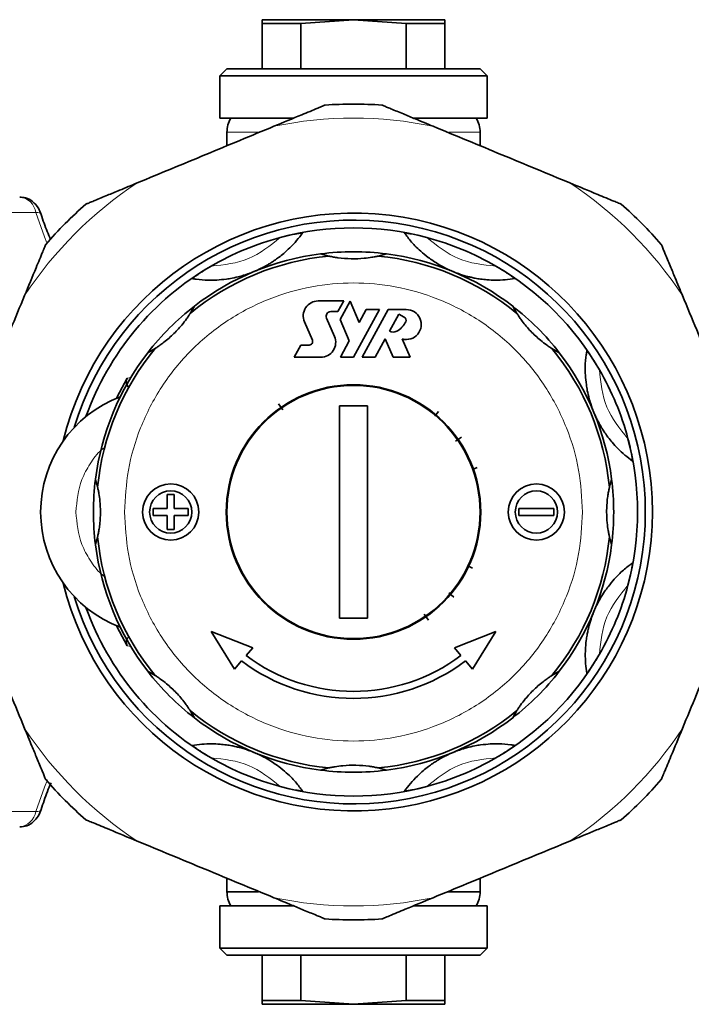
# Model space of a CAD drawing. Units: millimetres. Extents: x 1109 to 10915, y 1201 to 8424.
# Drawn here: x 3494 to 3542, y 3020 to 3090 of the extents above; entities that cross this region are included whole.
import ezdxf

# ---------------------------------------------------------------- set-up
doc = ezdxf.new("R2010")
doc.units = ezdxf.units.MM

msp = doc.modelspace()

# ---------------------------------------------------------------- linework, layer by layer
at = {"color": 7, "linetype": 'Continuous', "lineweight": 35}
for p, q in [((3511.1, 3090.094), (3511.1, 3089.826)), ((3517.6, 3090.094), (3511.1, 3090.094)), ((3511.1, 3089.826), (3513.858, 3089.826)), ((3511.1, 3089.826), (3511.1, 3086.594)), ((3513.858, 3089.826), (3517.6, 3090.094)), ((3513.858, 3089.826), (3513.858, 3086.594)), ((3517.6, 3090.094), (3521.342, 3089.826)), ((3524.1, 3090.094), (3517.6, 3090.094)), ((3521.342, 3089.826), (3524.1, 3089.826)), ((3521.342, 3086.594), (3521.342, 3089.826)), ((3524.1, 3089.826), (3524.1, 3090.094)), ((3524.1, 3089.826), (3524.1, 3086.594)), ((3508.6, 3086.594), (3508.1, 3086.094)), ((3508.6, 3086.594), (3517.6, 3086.594)), ((3517.6, 3086.594), (3526.6, 3086.594)), ((3527.1, 3086.094), (3526.6, 3086.594)), ((3508.1, 3086.094), (3508.1, 3083.094)), ((3508.1, 3086.094), (3527.1, 3086.094)), ((3527.1, 3083.094), (3527.1, 3086.094)), ((3508.1, 3083.094), (3513.292, 3083.094)), ((3521.939, 3083.094), (3527.1, 3083.094)), ((3508.6, 3082.094), (3508.6, 3081.132)), ((3526.6, 3081.132), (3526.6, 3082.094)), ((3515.839, 3073.29), (3515.256, 3073.445)), ((3519.943, 3073.445), (3519.361, 3073.29)), ((3506.281, 3069.727), (3505.978, 3069.206)), ((3516.906, 3070.099), (3515.084, 3070.099)), ((3516.495, 3069.341), (3516.906, 3070.099)), ((3517.35, 3070.08), (3516.643, 3068.774)), ((3518.006, 3068.566), (3517.35, 3070.08)), ((3529.221, 3069.206), (3528.919, 3069.727)), ((3516.245, 3067.58), (3515.68, 3068.884)), ((3515.98, 3069.341), (3516.495, 3069.341)), ((3517.6, 3066.094), (3519.439, 3069.486)), ((3518.505, 3069.486), (3518.006, 3068.566)), ((3520.059, 3069.486), (3518.22, 3066.094)), ((3519.439, 3069.486), (3518.505, 3069.486)), ((3521.354, 3069.486), (3520.059, 3069.486)), ((3520.15, 3067.945), (3520.813, 3069.165)), ((3520.813, 3069.165), (3521.208, 3068.951)), ((3514.109, 3068.614), (3514.674, 3067.309)), ((3516.643, 3068.774), (3517.298, 3067.26)), ((3503.488, 3066.716), (3502.967, 3066.413)), ((3513.845, 3066.961), (3513.375, 3066.094)), ((3514.445, 3066.961), (3513.845, 3066.961)), ((3517.298, 3067.26), (3516.666, 3066.094)), ((3519.144, 3066.094), (3519.853, 3067.399)), ((3519.853, 3067.399), (3520.418, 3066.094)), ((3521.635, 3066.094), (3521.07, 3067.399)), ((3532.233, 3066.413), (3531.712, 3066.716)), ((3513.375, 3066.094), (3515.269, 3066.094)), ((3516.666, 3066.094), (3517.6, 3066.094)), ((3518.22, 3066.094), (3519.144, 3066.094)), ((3520.418, 3066.094), (3521.635, 3066.094)), ((3512.57, 3062.354), (3512.274, 3062.781)), ((3516.6, 3062.638), (3518.6, 3062.638)), ((3516.6, 3047.55), (3516.6, 3062.638)), ((3518.6, 3062.638), (3518.6, 3047.55)), ((3523.646, 3062.228), (3523.378, 3061.911)), ((3525.287, 3060.42), (3524.863, 3060.126)), ((3526.403, 3058.249), (3526.053, 3058.123)), ((3499.249, 3057.438), (3499.404, 3056.855)), ((3535.796, 3056.855), (3535.951, 3057.438)), ((3504.35, 3055.344), (3504.35, 3056.344)), ((3504.35, 3056.344), (3504.85, 3056.344)), ((3504.85, 3056.344), (3504.85, 3055.344)), ((3503.35, 3054.844), (3503.35, 3055.344)), ((3503.35, 3055.344), (3504.35, 3055.344)), ((3504.35, 3054.844), (3503.35, 3054.844)), ((3504.35, 3053.844), (3504.35, 3054.844)), ((3504.85, 3055.344), (3505.85, 3055.344)), ((3504.85, 3054.844), (3504.85, 3053.844)), ((3505.85, 3054.844), (3504.85, 3054.844)), ((3505.85, 3055.344), (3505.85, 3054.844)), ((3529.35, 3054.844), (3529.35, 3055.344)), ((3529.35, 3055.344), (3531.85, 3055.344)), ((3531.85, 3054.844), (3529.35, 3054.844)), ((3531.85, 3055.344), (3531.85, 3054.844)), ((3504.85, 3053.844), (3504.35, 3053.844)), ((3499.404, 3053.333), (3499.249, 3052.75)), ((3535.951, 3052.75), (3535.796, 3053.333)), ((3526.055, 3051.1), (3525.672, 3051.281)), ((3524.733, 3049.047), (3524.373, 3049.353)), ((3522.925, 3047.407), (3522.627, 3047.838)), ((3518.6, 3047.55), (3516.6, 3047.55)), ((3509.143, 3043.914), (3507.488, 3046.609)), ((3507.488, 3046.609), (3510.429, 3045.447)), ((3524.771, 3045.447), (3527.712, 3046.609)), ((3527.712, 3046.609), (3526.057, 3043.914)), ((3509.959, 3044.887), (3510.429, 3045.447)), ((3525.241, 3044.887), (3524.771, 3045.447)), ((3509.637, 3044.504), (3509.143, 3043.914)), ((3526.057, 3043.914), (3525.563, 3044.504)), ((3502.967, 3043.775), (3503.488, 3043.473)), ((3531.712, 3043.473), (3532.233, 3043.775)), ((3505.978, 3040.982), (3506.281, 3040.461)), ((3528.919, 3040.461), (3529.221, 3040.982)), ((3515.256, 3036.743), (3515.839, 3036.898)), ((3519.361, 3036.898), (3519.943, 3036.743)), ((3508.6, 3029.056), (3508.6, 3028.094)), ((3526.6, 3028.094), (3526.6, 3029.056)), ((3508.6, 3028.094), (3510.842, 3028.094)), ((3524.336, 3028.094), (3526.6, 3028.094)), ((3508.1, 3027.094), (3508.1, 3024.094)), ((3513.257, 3027.094), (3508.1, 3027.094)), ((3527.1, 3027.094), (3521.873, 3027.094)), ((3527.1, 3024.094), (3527.1, 3027.094)), ((3508.1, 3024.094), (3508.6, 3023.594)), ((3527.1, 3024.094), (3508.1, 3024.094)), ((3526.6, 3023.594), (3527.1, 3024.094)), ((3526.6, 3023.594), (3508.6, 3023.594)), ((3511.1, 3020.362), (3511.1, 3023.594)), ((3513.858, 3023.594), (3513.858, 3020.362)), ((3521.342, 3020.362), (3521.342, 3023.594)), ((3524.1, 3023.594), (3524.1, 3020.362)), ((3511.1, 3020.362), (3511.1, 3020.094)), ((3513.858, 3020.362), (3511.1, 3020.362)), ((3511.1, 3020.094), (3517.6, 3020.094)), ((3517.6, 3020.094), (3513.858, 3020.362)), ((3521.342, 3020.362), (3517.6, 3020.094)), ((3517.6, 3020.094), (3524.1, 3020.094)), ((3524.1, 3020.362), (3521.342, 3020.362)), ((3524.1, 3020.094), (3524.1, 3020.362))]:
    msp.add_line(p, q, dxfattribs=at)
at = {"color": 8, "linetype": 'Continuous', "lineweight": 18}
for p, q in [((3510.892, 3082.094), (3508.6, 3082.094)), ((3526.6, 3082.094), (3524.376, 3082.094)), ((3495.008, 3076.391), (3487.73, 3076.391)), ((3501.513, 3064.6), (3501.764, 3064.659)), ((3501.764, 3045.529), (3501.513, 3045.588)), ((3487.73, 3033.797), (3495.008, 3033.797))]:
    msp.add_line(p, q, dxfattribs=at)
at = {"color": 8, "linetype": 'Continuous', "lineweight": 18, "flags": 128}
for points in [[(3495.801, 3074.221), (3495.628, 3074.653), (3495.008, 3076.391)], [(3495.008, 3076.391), (3495.146, 3076.383), (3495.257, 3076.357), (3495.337, 3076.315), (3495.381, 3076.259), (3495.385, 3076.25)], [(3495.008, 3033.797), (3495.628, 3035.535), (3495.841, 3036.064)], [(3495.385, 3033.937), (3495.381, 3033.929), (3495.337, 3033.873), (3495.257, 3033.831), (3495.146, 3033.805), (3495.008, 3033.797)]]:
    msp.add_lwpolyline(points, dxfattribs=at)
at = {"color": 7, "linetype": 'Continuous', "lineweight": 35, "flags": 128}
for points in [[(3500.754, 3063.179), (3500.957, 3063.59), (3501.513, 3064.6)], [(3501.513, 3045.588), (3500.957, 3046.598), (3500.754, 3047.009)]]:
    msp.add_lwpolyline(points, dxfattribs=at)
at = {"color": 7, "linetype": 'Continuous', "lineweight": 35}
for centre, radius in [((3517.6, 3055.094), 9.05), ((3517.6, 3055.094), 9), ((3504.6, 3055.094), 2), ((3530.6, 3055.094), 2), ((3504.6, 3055.094), 1.5), ((3530.6, 3055.094), 1.5)]:
    msp.add_circle(centre, radius, dxfattribs=at)
for centre, radius, start, end in [((3517.6, 3055.094), 29, 86.00863, 93.99137), ((3510.6, 3082.094), 2, 149.99901, 180), ((3524.6, 3082.094), 2, 0, 29.98418), ((3517.6, 3055.094), 29, 131.00863, 138.99137), ((3517.6, 3055.094), 29, 41.00863, 48.99137), ((3517.6, 3055.094), 21.25, 0, 166.22586), ((3517.6, 3055.094), 20.75, 196.8312, 163.1688), ((3517.6, 3055.094), 20.2, 75.06161, 104.93839), ((3517.6, 3055.094), 20.2, 104.93839, 120.06161), ((3517.6, 3055.094), 20.2, 59.93839, 75.06161), ((3517.6, 3055.094), 18.281, 95.5274, 129.4726), ((3517.6, 3055.094), 18.5, 97.27768, 127.72232), ((3517.6, 3055.094), 18.5, 82.72232, 97.27768), ((3517.6, 3055.094), 18.281, 50.5274, 84.4726), ((3517.6, 3055.094), 18.5, 52.27768, 82.72232), ((3517.6, 3055.094), 20.2, 120.06161, 160.37789), ((3517.6, 3055.094), 20.2, 30.06161, 59.93839), ((3517.6, 3055.094), 18.5, 127.72232, 142.27768), ((3515.084, 3069.036), 1.063, 90, 203.41798), ((3517.6, 3055.094), 18.5, 37.72232, 52.27768), ((3515.98, 3069.014), 0.327, 90, 203.41798), ((3521.354, 3068.423), 1.063, 254.50489, 90), ((3521.09, 3068.732), 0.249, 334.52486, 61.532), ((3519.946, 3069.277), 1.516, 298.53075, 334.52486), ((3515.269, 3067.157), 1.063, 270, 23.41798), ((3520.41, 3068.423), 0.544, 241.46925, 298.53075), ((3517.6, 3055.094), 18.281, 140.5274, 174.4726), ((3514.445, 3067.21), 0.249, 270, 23.41798), ((3517.6, 3055.094), 18.281, 5.5274, 39.4726), ((3517.6, 3055.094), 18.5, 142.27768, 172.72232), ((3517.6, 3055.094), 18.5, 7.27768, 37.72232), ((3517.6, 3055.094), 20.2, 14.93839, 30.06161), ((3504.1, 3055.094), 8.75, 110.68161, 249.31839), ((3517.6, 3055.094), 20.2, 345.06161, 14.93839), ((3517.6, 3055.094), 18.5, 172.72232, 187.27768), ((3517.6, 3055.094), 18.5, 352.72232, 7.27768), ((3517.6, 3055.094), 21.25, 193.77414, 0), ((3517.6, 3055.094), 18.5, 187.27768, 217.72232), ((3517.6, 3055.094), 18.281, 185.5274, 219.4726), ((3517.6, 3055.094), 18.281, 320.5274, 354.4726), ((3517.6, 3055.094), 18.5, 322.27768, 352.72232), ((3517.6, 3055.094), 20.2, 329.93839, 345.06161), ((3517.6, 3055.094), 20.2, 199.62211, 239.93839), ((3517.6, 3055.094), 13.25, 233.06191, 306.93809), ((3517.6, 3055.094), 12.75, 233.18211, 306.81789), ((3517.6, 3055.094), 20.2, 300.06161, 329.93839), ((3517.6, 3055.094), 18.5, 217.72232, 232.27768), ((3517.6, 3055.094), 18.5, 307.72232, 322.27768), ((3517.6, 3055.094), 18.281, 230.5274, 264.4726), ((3517.6, 3055.094), 18.281, 275.5274, 309.4726), ((3517.6, 3055.094), 18.5, 232.27768, 262.72232), ((3517.6, 3055.094), 18.5, 277.27768, 307.72232), ((3517.6, 3055.094), 20.2, 239.93839, 255.06161), ((3517.6, 3055.094), 20.2, 284.93839, 300.06161), ((3517.6, 3055.094), 18.5, 262.72232, 277.27768), ((3517.6, 3055.094), 29, 221.00863, 228.99137), ((3517.6, 3055.094), 29, 311.00863, 318.99137), ((3517.6, 3055.094), 20.2, 255.06161, 284.93839), ((3510.6, 3028.094), 2, 180, 209.98418), ((3524.6, 3028.094), 2, 329.99901, 0), ((3517.6, 3055.094), 29, 266.00863, 273.99137)]:
    msp.add_arc(centre, radius, start, end, dxfattribs=at)
at = {"color": 8, "linetype": 'Continuous', "lineweight": 18}
for centre, radius, start, end in [((3517.6, 3055.094), 28, 78.34406, 101.65594), ((3517.6, 3055.094), 28, 123.34406, 146.65594), ((3517.6, 3055.094), 28, 33.34406, 56.65594), ((3493.721, 3076.197), 1.301, 8.59397, 83.87946), ((3517.6, 3055.094), 28, 213.34406, 236.65594), ((3517.6, 3055.094), 28, 303.34406, 326.65594), ((3493.651, 3034.064), 1.383, 278.68042, 348.84615), ((3517.6, 3055.094), 28, 258.34406, 281.65594)]:
    msp.add_arc(centre, radius, start, end, dxfattribs=at)
at = {"color": 7, "linetype": 'Continuous', "lineweight": 35}
for points, knots in [([(3515.581, 3084.024), (3515.572, 3084.02), (3515.553, 3084.012), (3515.372, 3083.937), (3514.858, 3083.724), (3513.675, 3083.234), (3512.605, 3082.791), (3511.943, 3082.517)], [0, 0, 0, 0, 0.053339, 0.118845, 0.228186, 0.52254, 1, 1, 1, 1]), ([(3523.257, 3082.517), (3522.839, 3082.69), (3522.128, 3082.984), (3521.118, 3083.403), (3520.416, 3083.693), (3519.941, 3083.89), (3519.72, 3083.982), (3519.627, 3084.02), (3519.621, 3084.023), (3519.618, 3084.024)], [0, 0, 0, 0, 0.300348, 0.510566, 0.741327, 0.83028, 0.919942, 0.972626, 1, 1, 1, 1]), ([(3513.337, 3083.094), (3513.163, 3083.094), (3512.45, 3083.094), (3511.387, 3083.094), (3510.251, 3083.094), (3509.166, 3083.094), (3508.986, 3083.094), (3508.869, 3083.094)], [0, 0, 0, 0, 0.06304, 0.258448, 0.453856, 0.645203, 1, 1, 1, 1]), ([(3526.331, 3083.094), (3526.214, 3083.094), (3526.034, 3083.094), (3524.949, 3083.094), (3523.812, 3083.094), (3522.75, 3083.094), (3522.037, 3083.094), (3521.863, 3083.094)], [0, 0, 0, 0, 0.35492, 0.546231, 0.741601, 0.936972, 1, 1, 1, 1]), ([(3511.943, 3082.517), (3510.33, 3081.849), (3507.086, 3080.505), (3503.841, 3079.161), (3502.209, 3078.485)], [0, 0, 0, 0, 0.497033, 1, 1, 1, 1]), ([(3532.991, 3078.485), (3531.378, 3079.153), (3528.133, 3080.497), (3524.889, 3081.841), (3523.257, 3082.517)], [0, 0, 0, 0, 0.497033, 1, 1, 1, 1]), ([(3502.209, 3078.485), (3501.791, 3078.312), (3501.08, 3078.017), (3500.07, 3077.599), (3499.369, 3077.308), (3498.893, 3077.111), (3498.672, 3077.02), (3498.58, 3076.981), (3498.573, 3076.979), (3498.571, 3076.978)], [0, 0, 0, 0, 0.300348, 0.510566, 0.741327, 0.83028, 0.919942, 0.972626, 1, 1, 1, 1]), ([(3536.629, 3076.978), (3536.62, 3076.981), (3536.6, 3076.99), (3536.419, 3077.065), (3535.906, 3077.277), (3534.723, 3077.767), (3533.653, 3078.211), (3532.991, 3078.485)], [0, 0, 0, 0, 0.053339, 0.118845, 0.228186, 0.52254, 1, 1, 1, 1]), ([(3495.385, 3076.249), (3495.326, 3076.399), (3495.187, 3076.753), (3494.81, 3077.177), (3494.329, 3077.456), (3493.999, 3077.467), (3493.861, 3077.472)], [0, 0, 0, 0, 0.224326, 0.530057, 0.802101, 1, 1, 1, 1]), ([(3496.052, 3074.459), (3495.894, 3074.843), (3495.654, 3075.424), (3495.453, 3076.04), (3495.385, 3076.249)], [0, 0, 0, 0, 0.661056, 1, 1, 1, 1]), ([(3513.976, 3074.937), (3513.841, 3074.757), (3513.588, 3074.417), (3513.14, 3073.932), (3512.704, 3073.529), (3512.331, 3073.227), (3512.016, 3072.998), (3511.751, 3072.824), (3511.53, 3072.689), (3511.345, 3072.583), (3511.191, 3072.5), (3511.062, 3072.434), (3510.954, 3072.38), (3510.862, 3072.337), (3510.775, 3072.296), (3510.695, 3072.261), (3510.614, 3072.225), (3510.563, 3072.203), (3510.531, 3072.19), (3510.52, 3072.186)], [0, 0, 0, 0, 0.2718087, 0.5117802, 0.6724216, 0.7799869, 0.852042, 0.9003398, 0.9327434, 0.954514, 0.9691718, 0.9790722, 0.985792, 0.9903871, 0.9935661, 0.9969276, 0.9982742, 0.999393, 1, 1, 1, 1]), ([(3512.393, 3074.611), (3512.656, 3074.678), (3513.055, 3074.779), (3513.534, 3074.874), (3513.794, 3074.919), (3513.952, 3074.941), (3513.968, 3074.938), (3513.976, 3074.937)], [0, 0, 0, 0, 0.384425, 0.58151, 0.745646, 0.871937, 1, 1, 1, 1]), ([(3521.224, 3074.937), (3521.231, 3074.938), (3521.245, 3074.941), (3521.388, 3074.922), (3521.654, 3074.877), (3522.145, 3074.779), (3522.555, 3074.675), (3522.807, 3074.611)], [0, 0, 0, 0, 0.120798, 0.241207, 0.40103, 0.632082, 1, 1, 1, 1]), ([(3524.68, 3072.186), (3524.661, 3072.193), (3524.619, 3072.211), (3524.545, 3072.243), (3524.378, 3072.316), (3524.047, 3072.476), (3523.649, 3072.697), (3523.229, 3072.959), (3522.594, 3073.435), (3521.904, 3074.046), (3521.498, 3074.565), (3521.28, 3074.86), (3521.224, 3074.937)], [0, 0, 0, 0, 0.001005, 0.002324, 0.004771, 0.015299, 0.056856, 0.139596, 0.22238, 0.553, 0.883665, 1, 1, 1, 1]), ([(3495.716, 3074.123), (3495.713, 3074.114), (3495.704, 3074.095), (3495.629, 3073.913), (3495.417, 3073.4), (3494.927, 3072.217), (3494.483, 3071.147), (3494.209, 3070.485)], [0, 0, 0, 0, 0.053339, 0.118845, 0.228186, 0.52254, 1, 1, 1, 1]), ([(3540.991, 3070.485), (3540.817, 3070.903), (3540.523, 3071.614), (3540.105, 3072.624), (3539.814, 3073.325), (3539.617, 3073.801), (3539.526, 3074.021), (3539.487, 3074.114), (3539.485, 3074.121), (3539.484, 3074.123)], [0, 0, 0, 0, 0.300348, 0.510566, 0.741327, 0.83028, 0.919942, 0.972626, 1, 1, 1, 1]), ([(3519.361, 3073.29), (3519.348, 3073.287), (3519.323, 3073.282), (3519.167, 3073.248), (3518.858, 3073.19), (3518.259, 3073.109), (3517.419, 3073.076), (3516.657, 3073.141), (3516.165, 3073.222), (3515.941, 3073.267), (3515.853, 3073.287), (3515.842, 3073.29), (3515.839, 3073.29)], [0, 0, 0, 0, 0.052997, 0.105707, 0.190479, 0.3263, 0.539099, 0.757805, 0.841914, 0.926787, 0.979097, 1, 1, 1, 1]), ([(3506.131, 3071.688), (3506.135, 3071.694), (3506.144, 3071.705), (3506.259, 3071.793), (3506.479, 3071.949), (3506.894, 3072.228), (3507.258, 3072.444), (3507.481, 3072.577)], [0, 0, 0, 0, 0.120798, 0.241207, 0.40103, 0.632082, 1, 1, 1, 1]), ([(3527.719, 3072.577), (3527.952, 3072.438), (3528.306, 3072.227), (3528.712, 3071.956), (3528.927, 3071.803), (3529.054, 3071.707), (3529.064, 3071.694), (3529.069, 3071.688)], [0, 0, 0, 0, 0.384425, 0.58151, 0.745646, 0.871937, 1, 1, 1, 1]), ([(3510.52, 3072.186), (3510.502, 3072.178), (3510.46, 3072.161), (3510.384, 3072.131), (3510.215, 3072.065), (3509.868, 3071.944), (3509.43, 3071.819), (3508.948, 3071.707), (3508.162, 3071.594), (3507.242, 3071.539), (3506.588, 3071.618), (3506.225, 3071.673), (3506.131, 3071.688)], [0, 0, 0, 0, 0.0010046, 0.0023238, 0.0047714, 0.015299, 0.0568565, 0.139596, 0.2223803, 0.5530002, 0.8836646, 1, 1, 1, 1]), ([(3529.069, 3071.688), (3528.846, 3071.655), (3528.427, 3071.594), (3527.766, 3071.568), (3527.173, 3071.591), (3526.696, 3071.642), (3526.311, 3071.703), (3526.001, 3071.767), (3525.749, 3071.828), (3525.544, 3071.884), (3525.376, 3071.934), (3525.238, 3071.978), (3525.124, 3072.017), (3525.028, 3072.051), (3524.938, 3072.084), (3524.856, 3072.115), (3524.774, 3072.147), (3524.722, 3072.168), (3524.691, 3072.181), (3524.68, 3072.186)], [0, 0, 0, 0, 0.2718087, 0.5117802, 0.6724216, 0.7799869, 0.852042, 0.9003398, 0.9327434, 0.954514, 0.9691718, 0.9790722, 0.985792, 0.9903871, 0.9935661, 0.9969276, 0.9982742, 0.999393, 1, 1, 1, 1]), ([(3494.209, 3070.485), (3493.541, 3068.872), (3492.197, 3065.628), (3490.853, 3062.383), (3490.177, 3060.751)], [0, 0, 0, 0, 0.497033, 1, 1, 1, 1]), ([(3545.022, 3060.751), (3544.355, 3062.364), (3543.011, 3065.608), (3541.667, 3068.853), (3540.991, 3070.485)], [0, 0, 0, 0, 0.497033, 1, 1, 1, 1]), ([(3505.978, 3069.206), (3505.971, 3069.195), (3505.958, 3069.173), (3505.871, 3069.039), (3505.694, 3068.779), (3505.327, 3068.298), (3504.756, 3067.681), (3504.172, 3067.189), (3503.767, 3066.898), (3503.576, 3066.771), (3503.5, 3066.723), (3503.491, 3066.717), (3503.488, 3066.716)], [0, 0, 0, 0, 0.052997, 0.105707, 0.190479, 0.3263, 0.539099, 0.757805, 0.841914, 0.926787, 0.979097, 1, 1, 1, 1]), ([(3531.712, 3066.716), (3531.701, 3066.723), (3531.679, 3066.736), (3531.545, 3066.823), (3531.285, 3067), (3530.804, 3067.367), (3530.187, 3067.937), (3529.695, 3068.522), (3529.404, 3068.927), (3529.277, 3069.118), (3529.229, 3069.194), (3529.223, 3069.203), (3529.221, 3069.206)], [0, 0, 0, 0, 0.052997, 0.105707, 0.190479, 0.3263, 0.539099, 0.757805, 0.841914, 0.926787, 0.979097, 1, 1, 1, 1]), ([(3534.692, 3062.174), (3534.684, 3062.192), (3534.667, 3062.234), (3534.637, 3062.31), (3534.571, 3062.479), (3534.45, 3062.826), (3534.325, 3063.264), (3534.213, 3063.746), (3534.1, 3064.532), (3534.045, 3065.452), (3534.124, 3066.106), (3534.179, 3066.468), (3534.194, 3066.563)], [0, 0, 0, 0, 0.001005, 0.002324, 0.004771, 0.015299, 0.056856, 0.139596, 0.22238, 0.553, 0.883665, 1, 1, 1, 1]), ([(3534.194, 3066.563), (3534.2, 3066.559), (3534.211, 3066.55), (3534.299, 3066.435), (3534.455, 3066.215), (3534.733, 3065.799), (3534.95, 3065.436), (3535.083, 3065.213)], [0, 0, 0, 0, 0.120798, 0.241207, 0.40103, 0.632082, 1, 1, 1, 1]), ([(3501.584, 3064.002), (3501.55, 3064.042), (3501.481, 3064.127), (3501.438, 3064.29), (3501.444, 3064.456), (3501.491, 3064.553), (3501.513, 3064.6)], [0, 0, 0, 0, 0.2427466, 0.5030756, 0.7633164, 1, 1, 1, 1]), ([(3537.443, 3058.718), (3537.263, 3058.852), (3536.923, 3059.106), (3536.438, 3059.554), (3536.034, 3059.99), (3535.733, 3060.363), (3535.504, 3060.678), (3535.33, 3060.943), (3535.195, 3061.164), (3535.089, 3061.349), (3535.006, 3061.503), (3534.94, 3061.632), (3534.886, 3061.74), (3534.843, 3061.831), (3534.802, 3061.919), (3534.766, 3061.999), (3534.731, 3062.08), (3534.709, 3062.131), (3534.696, 3062.163), (3534.692, 3062.174)], [0, 0, 0, 0, 0.271809, 0.51178, 0.672422, 0.779987, 0.852042, 0.90034, 0.932743, 0.954514, 0.969172, 0.979072, 0.985792, 0.990387, 0.993566, 0.996928, 0.998274, 0.999393, 1, 1, 1, 1]), ([(3537.117, 3060.301), (3537.184, 3060.037), (3537.285, 3059.639), (3537.38, 3059.16), (3537.425, 3058.9), (3537.447, 3058.742), (3537.444, 3058.726), (3537.443, 3058.718)], [0, 0, 0, 0, 0.384425, 0.58151, 0.745646, 0.871937, 1, 1, 1, 1]), ([(3499.404, 3056.855), (3499.407, 3056.842), (3499.412, 3056.817), (3499.446, 3056.661), (3499.504, 3056.352), (3499.578, 3055.806), (3499.617, 3055.013), (3499.567, 3054.271), (3499.484, 3053.723), (3499.433, 3053.465), (3499.408, 3053.352), (3499.405, 3053.338), (3499.404, 3053.333)], [0, 0, 0, 0, 0.052985, 0.105682, 0.190434, 0.326223, 0.500299, 0.731071, 0.823759, 0.917344, 0.970619, 1, 1, 1, 1]), ([(3535.796, 3053.333), (3535.793, 3053.346), (3535.787, 3053.371), (3535.754, 3053.527), (3535.696, 3053.836), (3535.622, 3054.382), (3535.583, 3055.175), (3535.632, 3055.917), (3535.716, 3056.465), (3535.767, 3056.723), (3535.792, 3056.836), (3535.795, 3056.85), (3535.796, 3056.855)], [0, 0, 0, 0, 0.052985, 0.105682, 0.190434, 0.326223, 0.500299, 0.731071, 0.823759, 0.917344, 0.970619, 1, 1, 1, 1]), ([(3534.692, 3048.014), (3534.699, 3048.033), (3534.717, 3048.075), (3534.749, 3048.149), (3534.822, 3048.315), (3534.982, 3048.647), (3535.203, 3049.045), (3535.465, 3049.465), (3535.941, 3050.1), (3536.552, 3050.79), (3537.07, 3051.196), (3537.366, 3051.414), (3537.443, 3051.47)], [0, 0, 0, 0, 0.001005, 0.002324, 0.004771, 0.015299, 0.056856, 0.139596, 0.22238, 0.553, 0.883665, 1, 1, 1, 1]), ([(3537.443, 3051.47), (3537.444, 3051.463), (3537.447, 3051.449), (3537.427, 3051.306), (3537.382, 3051.039), (3537.285, 3050.549), (3537.181, 3050.139), (3537.117, 3049.887)], [0, 0, 0, 0, 0.120798, 0.241207, 0.40103, 0.632082, 1, 1, 1, 1]), ([(3490.177, 3049.437), (3490.845, 3047.824), (3492.189, 3044.58), (3493.533, 3041.335), (3494.209, 3039.703)], [0, 0, 0, 0, 0.497033, 1, 1, 1, 1]), ([(3540.991, 3039.703), (3541.659, 3041.316), (3543.003, 3044.56), (3544.347, 3047.805), (3545.022, 3049.437)], [0, 0, 0, 0, 0.497033, 1, 1, 1, 1]), ([(3534.194, 3043.625), (3534.161, 3043.848), (3534.1, 3044.267), (3534.074, 3044.927), (3534.097, 3045.521), (3534.147, 3045.998), (3534.209, 3046.382), (3534.273, 3046.693), (3534.334, 3046.945), (3534.39, 3047.15), (3534.44, 3047.318), (3534.484, 3047.456), (3534.523, 3047.57), (3534.556, 3047.666), (3534.59, 3047.756), (3534.621, 3047.838), (3534.653, 3047.92), (3534.674, 3047.972), (3534.687, 3048.003), (3534.692, 3048.014)], [0, 0, 0, 0, 0.271809, 0.51178, 0.672422, 0.779987, 0.852042, 0.90034, 0.932743, 0.954514, 0.969172, 0.979072, 0.985792, 0.990387, 0.993566, 0.996928, 0.998274, 0.999393, 1, 1, 1, 1]), ([(3501.513, 3045.588), (3501.489, 3045.64), (3501.441, 3045.742), (3501.441, 3045.914), (3501.482, 3046.062), (3501.543, 3046.133), (3501.567, 3046.162)], [0, 0, 0, 0, 0.272878, 0.54576, 0.818531, 1, 1, 1, 1]), ([(3535.083, 3044.975), (3534.943, 3044.742), (3534.733, 3044.388), (3534.462, 3043.982), (3534.309, 3043.767), (3534.213, 3043.64), (3534.2, 3043.63), (3534.194, 3043.625)], [0, 0, 0, 0, 0.384425, 0.58151, 0.745646, 0.871937, 1, 1, 1, 1]), ([(3503.488, 3043.473), (3503.499, 3043.466), (3503.521, 3043.452), (3503.655, 3043.365), (3503.915, 3043.188), (3504.396, 3042.821), (3505.013, 3042.251), (3505.505, 3041.666), (3505.796, 3041.261), (3505.922, 3041.07), (3505.971, 3040.994), (3505.977, 3040.985), (3505.978, 3040.982)], [0, 0, 0, 0, 0.052997, 0.105707, 0.190479, 0.3263, 0.539099, 0.757805, 0.841914, 0.926787, 0.979097, 1, 1, 1, 1]), ([(3529.221, 3040.982), (3529.228, 3040.993), (3529.242, 3041.015), (3529.329, 3041.149), (3529.506, 3041.409), (3529.873, 3041.89), (3530.443, 3042.507), (3531.028, 3042.999), (3531.433, 3043.29), (3531.624, 3043.417), (3531.7, 3043.465), (3531.709, 3043.471), (3531.712, 3043.473)], [0, 0, 0, 0, 0.052997, 0.105707, 0.190479, 0.3263, 0.539099, 0.757805, 0.841914, 0.926787, 0.979097, 1, 1, 1, 1]), ([(3494.209, 3039.703), (3494.382, 3039.285), (3494.677, 3038.575), (3495.095, 3037.564), (3495.386, 3036.863), (3495.583, 3036.387), (3495.674, 3036.167), (3495.712, 3036.074), (3495.715, 3036.067), (3495.716, 3036.065)], [0, 0, 0, 0, 0.300348, 0.510566, 0.741327, 0.83028, 0.919942, 0.972626, 1, 1, 1, 1]), ([(3539.484, 3036.065), (3539.487, 3036.074), (3539.495, 3036.094), (3539.57, 3036.275), (3539.783, 3036.788), (3540.273, 3037.971), (3540.716, 3039.041), (3540.991, 3039.703)], [0, 0, 0, 0, 0.053339, 0.118845, 0.228186, 0.52254, 1, 1, 1, 1]), ([(3506.131, 3038.5), (3506.354, 3038.533), (3506.773, 3038.594), (3507.433, 3038.62), (3508.027, 3038.597), (3508.504, 3038.546), (3508.888, 3038.485), (3509.199, 3038.421), (3509.451, 3038.36), (3509.656, 3038.304), (3509.824, 3038.254), (3509.962, 3038.21), (3510.076, 3038.171), (3510.172, 3038.137), (3510.262, 3038.104), (3510.344, 3038.073), (3510.426, 3038.041), (3510.478, 3038.02), (3510.509, 3038.007), (3510.52, 3038.002)], [0, 0, 0, 0, 0.271809, 0.51178, 0.672422, 0.779987, 0.852042, 0.90034, 0.932743, 0.954514, 0.969172, 0.979072, 0.985792, 0.990387, 0.993566, 0.996928, 0.998274, 0.999393, 1, 1, 1, 1]), ([(3507.481, 3037.611), (3507.247, 3037.751), (3506.894, 3037.961), (3506.488, 3038.232), (3506.272, 3038.385), (3506.146, 3038.481), (3506.136, 3038.494), (3506.131, 3038.5)], [0, 0, 0, 0, 0.384425, 0.58151, 0.745646, 0.871937, 1, 1, 1, 1]), ([(3510.52, 3038.002), (3510.539, 3037.995), (3510.581, 3037.977), (3510.655, 3037.945), (3510.821, 3037.872), (3511.153, 3037.712), (3511.551, 3037.491), (3511.97, 3037.229), (3512.606, 3036.753), (3513.296, 3036.142), (3513.702, 3035.623), (3513.919, 3035.328), (3513.976, 3035.251)], [0, 0, 0, 0, 0.001005, 0.002324, 0.004771, 0.015299, 0.056856, 0.139596, 0.22238, 0.553, 0.883665, 1, 1, 1, 1]), ([(3521.224, 3035.251), (3521.358, 3035.431), (3521.612, 3035.771), (3522.06, 3036.256), (3522.496, 3036.66), (3522.869, 3036.961), (3523.184, 3037.19), (3523.449, 3037.364), (3523.67, 3037.499), (3523.855, 3037.605), (3524.009, 3037.688), (3524.138, 3037.754), (3524.246, 3037.808), (3524.337, 3037.851), (3524.425, 3037.892), (3524.504, 3037.928), (3524.585, 3037.963), (3524.637, 3037.985), (3524.669, 3037.998), (3524.68, 3038.002)], [0, 0, 0, 0, 0.2718087, 0.5117802, 0.6724216, 0.7799869, 0.852042, 0.9003398, 0.9327434, 0.954514, 0.9691718, 0.9790722, 0.985792, 0.9903871, 0.9935661, 0.9969276, 0.9982742, 0.999393, 1, 1, 1, 1]), ([(3524.68, 3038.002), (3524.698, 3038.01), (3524.74, 3038.027), (3524.815, 3038.057), (3524.985, 3038.123), (3525.332, 3038.244), (3525.77, 3038.369), (3526.252, 3038.481), (3527.038, 3038.594), (3527.958, 3038.649), (3528.612, 3038.57), (3528.974, 3038.515), (3529.069, 3038.5)], [0, 0, 0, 0, 0.001005, 0.002324, 0.004771, 0.015299, 0.056856, 0.139596, 0.22238, 0.553, 0.883665, 1, 1, 1, 1]), ([(3529.069, 3038.5), (3529.065, 3038.494), (3529.056, 3038.483), (3528.941, 3038.395), (3528.721, 3038.239), (3528.305, 3037.961), (3527.942, 3037.744), (3527.719, 3037.611)], [0, 0, 0, 0, 0.120798, 0.241207, 0.40103, 0.632082, 1, 1, 1, 1]), ([(3515.839, 3036.898), (3515.852, 3036.901), (3515.877, 3036.906), (3516.033, 3036.94), (3516.342, 3036.998), (3516.941, 3037.079), (3517.781, 3037.112), (3518.542, 3037.047), (3519.035, 3036.966), (3519.259, 3036.921), (3519.347, 3036.901), (3519.358, 3036.899), (3519.361, 3036.898)], [0, 0, 0, 0, 0.052997, 0.105707, 0.190479, 0.3263, 0.539099, 0.757805, 0.841914, 0.926787, 0.979097, 1, 1, 1, 1]), ([(3495.385, 3033.939), (3495.527, 3034.374), (3495.74, 3035.03), (3496.004, 3035.637), (3496.093, 3035.842)], [0, 0, 0, 0, 0.662859, 1, 1, 1, 1]), ([(3513.976, 3035.251), (3513.969, 3035.25), (3513.955, 3035.247), (3513.811, 3035.267), (3513.545, 3035.312), (3513.055, 3035.409), (3512.645, 3035.513), (3512.393, 3035.577)], [0, 0, 0, 0, 0.120798, 0.241207, 0.40103, 0.632082, 1, 1, 1, 1]), ([(3522.807, 3035.577), (3522.543, 3035.51), (3522.144, 3035.409), (3521.666, 3035.314), (3521.405, 3035.269), (3521.248, 3035.247), (3521.232, 3035.25), (3521.224, 3035.251)], [0, 0, 0, 0, 0.384425, 0.58151, 0.745646, 0.871937, 1, 1, 1, 1]), ([(3493.869, 3032.713), (3494.037, 3032.725), (3494.384, 3032.751), (3494.84, 3033.044), (3495.189, 3033.446), (3495.322, 3033.78), (3495.385, 3033.939)], [0, 0, 0, 0, 0.240647, 0.49676, 0.761889, 1, 1, 1, 1]), ([(3498.571, 3033.21), (3498.58, 3033.207), (3498.599, 3033.199), (3498.781, 3033.123), (3499.294, 3032.911), (3500.477, 3032.421), (3501.547, 3031.978), (3502.209, 3031.703)], [0, 0, 0, 0, 0.053339, 0.118845, 0.228186, 0.52254, 1, 1, 1, 1]), ([(3532.991, 3031.703), (3533.409, 3031.876), (3534.119, 3032.171), (3535.13, 3032.589), (3535.831, 3032.88), (3536.307, 3033.077), (3536.527, 3033.168), (3536.62, 3033.207), (3536.627, 3033.209), (3536.629, 3033.21)], [0, 0, 0, 0, 0.300348, 0.510566, 0.741327, 0.83028, 0.919942, 0.972626, 1, 1, 1, 1]), ([(3502.209, 3031.703), (3503.822, 3031.035), (3507.066, 3029.691), (3510.311, 3028.347), (3511.943, 3027.671)], [0, 0, 0, 0, 0.497033, 1, 1, 1, 1]), ([(3523.257, 3027.671), (3524.869, 3028.339), (3528.114, 3029.683), (3531.359, 3031.027), (3532.991, 3031.703)], [0, 0, 0, 0, 0.4970328, 1, 1, 1, 1]), ([(3511.943, 3027.671), (3512.361, 3027.498), (3513.072, 3027.204), (3514.082, 3026.785), (3514.784, 3026.495), (3515.259, 3026.298), (3515.48, 3026.206), (3515.572, 3026.168), (3515.579, 3026.165), (3515.581, 3026.164)], [0, 0, 0, 0, 0.300348, 0.510566, 0.741327, 0.83028, 0.919942, 0.972626, 1, 1, 1, 1]), ([(3519.618, 3026.164), (3519.627, 3026.168), (3519.647, 3026.176), (3519.828, 3026.251), (3520.342, 3026.464), (3521.524, 3026.954), (3522.595, 3027.397), (3523.257, 3027.671)], [0, 0, 0, 0, 0.053339, 0.118845, 0.228186, 0.52254, 1, 1, 1, 1]), ([(3508.869, 3027.094), (3508.868, 3027.094), (3508.663, 3027.094), (3509.243, 3027.094), (3510.235, 3027.094), (3511.392, 3027.094), (3512.45, 3027.094), (3513.163, 3027.094), (3513.337, 3027.094)], [0, 0, 0, 0, 0.000466, 0.355521, 0.546654, 0.741842, 0.937031, 1, 1, 1, 1]), ([(3521.863, 3027.094), (3522.037, 3027.094), (3522.75, 3027.094), (3523.808, 3027.094), (3524.965, 3027.094), (3525.957, 3027.094), (3526.536, 3027.094), (3526.331, 3027.094), (3526.331, 3027.094)], [0, 0, 0, 0, 0.062957, 0.258109, 0.45326, 0.644356, 0.999344, 1, 1, 1, 1])]:
    msp.add_open_spline(points, degree=3, knots=knots, dxfattribs=at)
at = {"color": 8, "linetype": 'Continuous', "lineweight": 18}
for points in [[(3507.481, 3072.577), (3508.4, 3072.674), (3510.238, 3072.867), (3511.674, 3074.03), (3512.393, 3074.611)], [(3522.807, 3074.611), (3523.525, 3074.03), (3524.962, 3072.867), (3526.8, 3072.674), (3527.719, 3072.577)], [(3535.083, 3065.213), (3535.18, 3064.294), (3535.373, 3062.456), (3536.536, 3061.019), (3537.117, 3060.301)], [(3535.083, 3044.975), (3535.18, 3045.894), (3535.373, 3047.732), (3536.536, 3049.169), (3537.117, 3049.887)], [(3512.393, 3035.577), (3511.674, 3036.158), (3510.238, 3037.321), (3508.4, 3037.514), (3507.481, 3037.611)], [(3522.807, 3035.577), (3523.525, 3036.158), (3524.962, 3037.321), (3526.8, 3037.514), (3527.719, 3037.611)]]:
    msp.add_open_spline(points, degree=3, dxfattribs=at)
for points, knots in [([(3501.318, 3055.094), (3501.371, 3056.087), (3501.48, 3058.133), (3502.386, 3061.167), (3503.888, 3064.085), (3506.006, 3066.689), (3508.609, 3068.804), (3511.527, 3070.316), (3514.561, 3071.188), (3517.6, 3071.467), (3520.638, 3071.188), (3523.673, 3070.316), (3526.591, 3068.804), (3529.194, 3066.689), (3531.312, 3064.085), (3532.814, 3061.167), (3533.72, 3058.133), (3533.829, 3056.087), (3533.881, 3055.094)], [0, 0, 0, 0, 0.058258, 0.120006, 0.18432, 0.25, 0.31568, 0.379994, 0.441742, 0.5, 0.558258, 0.620006, 0.68432, 0.75, 0.81568, 0.879994, 0.941742, 1, 1, 1, 1]), ([(3497.85, 3055.094), (3497.931, 3055.883), (3498.057, 3057.095), (3498.851, 3058.534), (3499.389, 3059.285), (3499.773, 3059.589), (3499.82, 3059.626)], [0, 0, 0, 0, 0.461978, 0.710669, 0.964637, 1, 1, 1, 1]), ([(3499.849, 3050.538), (3499.792, 3050.583), (3499.398, 3050.894), (3498.851, 3051.654), (3498.057, 3053.093), (3497.931, 3054.306), (3497.85, 3055.094)], [0, 0, 0, 0, 0.0424061, 0.2945201, 0.5413952, 1, 1, 1, 1]), ([(3533.881, 3055.094), (3533.829, 3054.101), (3533.72, 3052.055), (3532.814, 3049.021), (3531.312, 3046.103), (3529.194, 3043.499), (3526.591, 3041.384), (3523.673, 3039.873), (3520.638, 3039), (3517.6, 3038.721), (3514.561, 3039), (3511.527, 3039.873), (3508.609, 3041.384), (3506.006, 3043.499), (3503.888, 3046.103), (3502.386, 3049.021), (3501.48, 3052.055), (3501.371, 3054.101), (3501.318, 3055.094)], [0, 0, 0, 0, 0.058258, 0.120006, 0.18432, 0.25, 0.31568, 0.379994, 0.441742, 0.5, 0.558258, 0.620006, 0.68432, 0.75, 0.81568, 0.879994, 0.941742, 1, 1, 1, 1])]:
    msp.add_open_spline(points, degree=3, knots=knots, dxfattribs=at)

doc.saveas('drawing.dxf')
